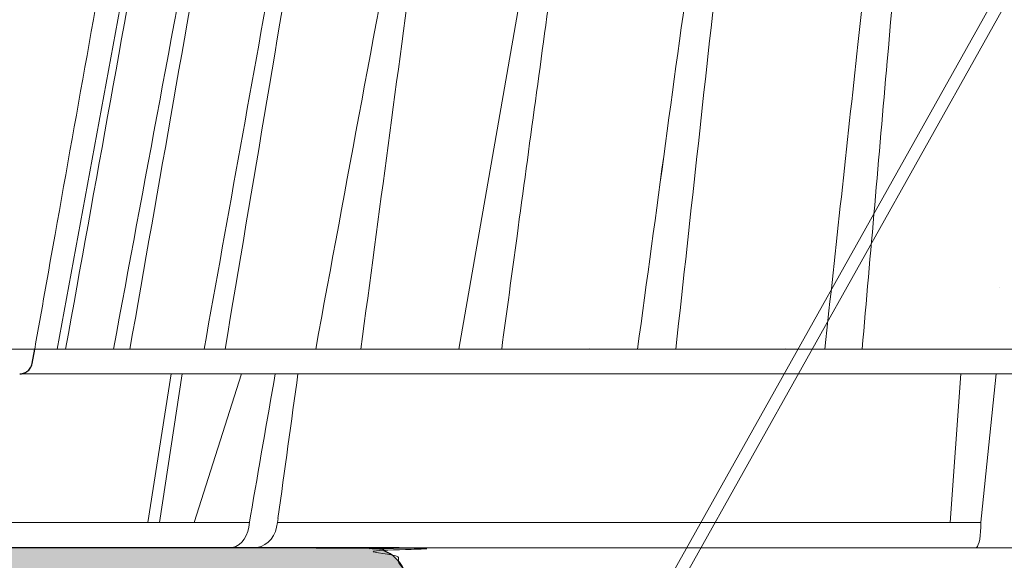
# Model space of a CAD drawing. Units: millimetres. Extents: x -5475 to 5523, y 10458 to 16358.
# Drawn here: x 3669 to 3748, y 11465 to 11508 of the extents above; entities that cross this region are included whole.
import ezdxf

# ---------------------------------------------------------------- set-up
doc = ezdxf.new("R2010")
doc.units = ezdxf.units.MM
for name, color, linetype, lineweight in [('TOPWET_KOŠ', 241, 'Continuous', 13), ('TOPWET_TENKOU', 142, 'Continuous', 13), ('TOPWET_TLUSTOU', 142, 'Continuous', 30)]:
    doc.layers.add(name, color=color, linetype=linetype, lineweight=lineweight)

# ---------------------------------------------------------------- blocks, each defined once
blk = doc.blocks.new('*U34')
at = {"layer": 'TOPWET_KOŠ'}
for p, q in [((-52.29980752285564, 55.86339837827836), (-59.27093921783717, 15.97218193788649)), ((-15.90539919681623, 20.95908882552249), (-15.90539805220533, 20.95910928728335)), ((-93.33497341336033, 15.97218193781009), (-93.32801455643539, 15.97218193781009)), ((-93.32801455643539, 15.97218193781009), (93.27621036728624, 15.97218193822118)), ((-46.3999420402065, 15.99208481286041), (-46.3999584176031, 15.9920787808951)), ((94.47475791543957, 13.98302905243327), (-94.5334563038873, 13.98302970316945)), ((-84.24533144465431, 2.033275566500379), (-82.3591944287632, 13.98302912077997)), ((-83.30609029171728, 2.033275566500379), (-81.48522037386329, 13.98302925270036)), ((-76.71950414304911, 13.98303052665869), (-80.53288884501717, 2.033275566500379)), ((-19.82717888547677, 2.033277414066106), (-18.96602982533159, 13.9830312237209)), ((-17.31201108993309, 2.568883106687281), (-16.14047630891173, 13.98303052665869)), ((-76.09389642774886, 2.059054551395093), (-76.00519757618758, 2.568883107171132)), ((-76.00233952918688, 2.568637213891634), (-76.00519777529144, 2.568883149266185)), ((-17.3643393684074, 2.059054551395093), (-17.31201109709173, 2.56888310717477)), ((-99.2611251589492, 2.033274323664955), (-76.09681167470399, 2.037451800570125)), ((-76.14873307928838, 1.65270364288881), (-76.09389640358995, 2.05905455186803)), ((-73.83770282395426, 2.048858233803912), (-73.90816416193456, 1.652703642412234)), ((-73.83965920856781, 2.037858857846004), (-17.36460964645585, 2.048043628285086)), ((-73.79505823833142, 2.357970034310711), (-73.8377028239779, 2.048858233803912)), ((-73.79759500490718, 2.358235443232843), (-73.79505823319005, 2.357970035431208)), ((-73.79505814631602, 2.357970018161723), (-73.7975945484418, 2.358235352490738)), ((-17.37431521279859, 1.652703642892448), (-17.36433932912723, 2.059054551871668)), ((103.1547221243732, 7.275957614183426e-12), (-103.1547221243732, -7.275957614183426e-12))]:
    blk.add_line(p, q, dxfattribs=at)
at = {"layer": 'TOPWET_KOŠ', "lineweight": 30}
for p, q in [((-99.20205919084356, 16.02341249649544), (-93.32801455894287, 15.97218193487424)), ((-93.54001306846612, 14.80934427131433), (-93.32801489556414, 15.97218193781009))]:
    blk.add_line(p, q, dxfattribs=at)
at = {"layer": 'TOPWET_KOŠ', "ltscale": 40}
blk.add_lwpolyline([(0.5048287143631569, 66.99898354842662), (4.502814422297433, 66.99898354842662), (56.70412416194131, -26.26775625453956), (56.78084324136989, -26.28840321639655), (60.5859330040953, -21.49939931746121), (61.36888002718706, -22.12148770268686), (57.15520123762826, -27.42473293746298), (56.03732140435977, -27.12388440734139), (3.916536607201579, 65.99898354842662), (0.5048287143631569, 65.99898354842662), (-2.906879178475265, 65.99898354842662), (-55.02766397563346, -27.12388440734139), (-56.14554380890195, -27.42473293746298), (-60.35922259846075, -22.12148770268686), (-59.57627557536898, -21.49939931746121), (-55.77118581264358, -26.28840321639655), (-55.69446673321499, -26.26775625453956), (-3.49315699357112, 66.99898354842662)], close=True, dxfattribs=at)
at = {"layer": 'TOPWET_KOŠ'}
for centre, major_axis, ratio, start_param, end_param in [((-33.07903921201842, 15.0229030845876), (-0.01171373090697673, -1.000526720997767), 0.551302717501401, 3.139313954721571, 3.156779997283246), ((-77.75020821388944, 2.000004905818059), (-0.04784507878205033, 1.99962801071102), 0.8114897612148406, 3.122179094040678, 4.518439928369868), ((-75.80088479295364, 2.000004944999091), (-0.2176520748953764, -1.989025224972385), 0.9615380658199809, 0.104832534988847, 1.501093352163524), ((-17.83673855472944, 2.000004905814421), (-0.03453668094576463, 1.999988879039621), 0.2318313480271691, 3.13758981820032, 4.533850652531726)]:
    blk.add_ellipse(centre, major_axis=major_axis, ratio=ratio, start_param=start_param, end_param=end_param, dxfattribs=at)
for points, knots in [([(-86.20009570324191, 55.86229402691242), (-88.04200219231234, 45.64249032593216), (-89.87160040521985, 35.41842839021047), (-91.69111673495581, 25.19013996232025), (-92.23764496933154, 22.11786832405778), (-92.7832604506616, 19.04521536248285), (-93.32801455675644, 15.97218193781737)], [27.61727590296076, 27.61727590296076, 27.61727590296076, 27.61727590296076, 59.33208467413976, 59.33208467413976, 59.33208467413976, 68.8582637790298, 68.8582637790298, 68.8582637790298, 68.8582637790298]), ([(-61.80771055916875, 55.86305226337936), (-62.12760330817719, 53.4705210842003), (-62.44748352118722, 51.07798580417511), (-62.76735187409531, 48.68544645894508), (-62.76735193352533, 48.68544601442045), (-62.76735199295626, 48.68544556989946), (-62.76735205238629, 48.68544512537483), (-64.2252086814783, 37.78102406291873), (-65.68306531057033, 26.87660300046628), (-67.14092193966235, 15.97218193801018)], [-587.900395985186, -587.900395985186, -587.900395985186, -587.900395985186, -580.5024953847751, -580.5024953847751, -580.5024953847751, -580.502494010278, -580.502494010278, -580.502494010278, -546.7852541988709, -546.7852541988709, -546.7852541988709, -546.7852541988709]), ([(-50.41315506199271, 55.86339837828564), (-50.82645682313841, 52.82728104962007), (-51.23975858428412, 49.7911637209545), (-51.65306034542982, 46.75504639228893), (-51.65306100864973, 46.75504152027133), (-51.65306167186964, 46.75503664825374), (-51.65306233508954, 46.75503177623614), (-52.63820529451777, 39.5181674293126), (-53.62211697130488, 32.28103530552107), (-54.60495584256432, 25.0436713289746), (-54.60495641890839, 25.04366708493035), (-54.60495699525245, 25.0436628408861), (-54.60495757159651, 25.04365859684185), (-55.01559511590267, 22.01983304385794), (-55.42623266020883, 18.99600749087404), (-55.83687020451498, 15.97218193789013)], [-95.92746458695136, -95.92746458695136, -95.92746458695136, -95.92746458695136, -86.53246757374087, -86.53246757374087, -86.53246757374087, -86.53245249771257, -86.53245249771257, -86.53245249771257, -64.13861808004724, -64.13861808004724, -64.13861808004724, -64.13860494813704, -64.13860494813704, -64.13860494813704, -54.78229212975121, -54.78229212975121, -54.78229212975121, -54.78229212975121]), ([(-39.49796527812805, 55.86339837828564), (-39.81035426730296, 53.57521490434374), (-40.12274325647786, 51.28703143040184), (-40.43513224565277, 48.99884795645994), (-40.43513349021805, 48.99883884028168), (-40.43513473478333, 48.99882972410342), (-40.43513597934862, 48.99882060792515), (-41.93774714464371, 37.99250932339783), (-43.43552772702924, 26.98362598928725), (-44.92946080684806, 15.97218193781737)], [0.4117422917213016, 0.4117422917213016, 0.4117422917213016, 0.4117422917213016, 7.50058177962497, 7.50058177962497, 7.50058177962497, 7.500610021732816, 7.500610021732816, 7.500610021732816, 41.59839522842998, 41.59839522842998, 41.59839522842998, 41.59839522842998]), ([(-44.92945264903528, 15.97218170440101), (-43.43570185915769, 26.98229609662303), (-41.93791405547245, 37.99125000157073), (-40.43514324700163, 48.99882060792515), (-40.43514207089402, 48.99882922273537), (-40.4351408947864, 48.99883783754558), (-40.43513971867878, 48.99884645235579), (-40.12275319649734, 51.28703042766574), (-39.8103666743159, 53.57521440297569), (-39.49798015213446, 55.86339837828564)], [-41.59839522843, -41.59839522843, -41.59839522843, -41.59839522843, -7.499813948772747, -7.499813948772747, -7.499813948772747, -7.499787262334847, -7.499787262334847, -7.499787262334847, -0.4115893736150946, -0.4115893736150946, -0.4115893736150946, -0.4115893736150946]), ([(-41.85643087521521, 15.97218193781737), (-40.65250860081096, 26.98194503277045), (-39.4470026402546, 37.99082502453166), (-38.23950780307359, 48.99882060792515), (-38.23950740392911, 48.99882424668249), (-38.23950700478463, 48.99882788543982), (-38.23950660564014, 48.99883152419716), (-37.98850938005899, 51.28702047555998), (-37.73751215447783, 53.57520942692281), (-37.48651492889667, 55.86339837828564)], [-41.1384626825967, -41.1384626825967, -41.1384626825967, -41.1384626825967, -7.079481972621814, -7.079481972621814, -7.079481972621814, -7.079470714221067, -7.079470714221067, -7.079470714221067, 0.000239700689228961, 0.000239700689228961, 0.000239700689228961, 0.000239700689228961]), ([(-29.89335783672914, 15.97218194290326), (-29.00992443342921, 24.13199490845), (-28.12496147280626, 32.29123557065759), (-27.23821163677212, 40.44979790753496), (-27.23821100633222, 40.44980370791018), (-27.23821037589232, 40.4498095082854), (-27.23820974545242, 40.44981530866062), (-26.67977818479403, 45.58767633186653), (-26.12134662413564, 50.72553735507245), (-25.56291506347725, 55.86339837827836)], [0.411734302220367, 0.411734302220367, 0.411734302220367, 0.411734302220367, 25.67825839263802, 25.67825839263802, 25.67825839263802, 25.67827635601558, 25.67827635601558, 25.67827635601558, 41.58989136081134, 41.58989136081134, 41.58989136081134, 41.58989136081134]), ([(-26.89567454248345, 15.97218193781737), (-26.22599390030655, 23.68065359839602), (-25.5555300091296, 31.38859358729314), (-24.88414387565945, 39.09600128957754), (-24.88414355945361, 39.09600491956735), (-24.88414324324776, 39.09600854955715), (-24.88414292704192, 39.09601217954696), (-24.39727788019218, 44.68514091245743), (-23.91041283334243, 50.27426964536789), (-23.42354778649269, 55.86339837827836)], [53.95472235687282, 53.95472235687282, 53.95472235687282, 53.95472235687282, 77.8041467627407, 77.8041467627407, 77.8041467627407, 77.80415799520745, 77.80415799520745, 77.80415799520745, 95.09889048713937, 95.09889048713937, 95.09889048713937, 95.09889048713937])]:
    blk.add_open_spline(points, degree=3, knots=knots, dxfattribs=at)
for points in [[(-90.84535962425844, 15.97218194447851), (-88.44862777094522, 29.2671836782938), (-86.04801366152742, 42.56033836222559), (-83.64229951501738, 55.85164273043119)], [(-86.99966154068397, 15.97218170357519), (-84.53464706773457, 29.27102115443631), (-82.0604540070949, 42.5681555811243), (-79.57451048240591, 55.86306233609866)], [(-78.67781203687582, 55.86306442038767), (-81.01674662391952, 42.56663380376631), (-83.3513374467816, 29.26970030743541), (-85.68260498224527, 15.97218194825837)], [(-71.3272571531138, 55.8561529720464), (-73.57151845416274, 42.56236877554693), (-75.81064734063375, 29.267640539485), (-78.04579455356588, 15.97218194189554)], [(-70.76779850022422, 15.97218193483423), (-68.31061720999924, 29.27647090038954), (-65.84091590420257, 42.57345539766902), (-63.35490418349173, 55.8630541900493)], [(-91.51564237424782, 15.97218194947709), (-89.52327609295617, 26.82151115183296), (-87.52535985306304, 37.6698286054052), (-85.52065139817614, 48.51688510882013)], [(-79.72718108673644, 15.97218194277957), (-77.78417506476626, 26.82332598338689), (-75.83598008099443, 37.67345793912682), (-73.88143464356699, 48.52232847577397)], [(-48.81443502574484, 16.02341249258825), (-48.81040374393933, 16.02346321856749), (-48.80636981742873, 16.0234632865795), (-48.80233367925166, 16.02341249258825)], [(-74.01939421929774, 13.9830301771799), (-74.6770638988296, 10.20278240403422), (-75.34376914590894, 6.355547334769653), (-76.00233952918688, 2.568637213891634)], [(-73.7975945484418, 2.358235352490738), (-73.26525912929947, 6.215723272885953), (-72.72294464441848, 10.12930327969298), (-72.191279543154, 13.9830291001017)]]:
    blk.add_open_spline(points, degree=3, dxfattribs=at)
at = {"layer": 'TOPWET_KOŠ', "lineweight": 30}
blk.add_open_spline([(-94.5334563038873, 13.98302970316945), (-94.43434274101355, 13.98217415700856), (-94.33564927034467, 13.9960591413037), (-94.13921420991801, 14.05428867052979), (-94.04321905782263, 14.10024549719674), (-93.84720695534861, 14.23573413029226), (-93.7542547258422, 14.33200647443664), (-93.61148755550903, 14.55487809057013), (-93.56296358735153, 14.67920004443658), (-93.54001529323568, 14.80935312371366)], degree=3, knots=[-0.1408702410912733, -0.1408702410912733, -0.1408702410912733, -0.1408702410912733, -0.1111343901835444, -0.1111343901835444, -0.07940507223008528, -0.07940507223008528, -0.03965004050088819, -0.03965004050088819, -1.797784113421355e-06, -1.797784113421355e-06, -1.797784113421355e-06, -1.797784113421355e-06], dxfattribs=at)

msp = doc.modelspace()

# ---------------------------------------------------------------- hatches: boundary and pattern name
at = {"layer": 'TOPWET_TENKOU', "linetype": 'Continuous', "ltscale": 40}
h = msp.add_hatch(dxfattribs=at)
h.set_pattern_fill('DOTS', color=256, scale=0.5, angle=59.99999999999999, style=0)
h.set_pattern_definition([(59.99999999999999, (-6199.278284591992, 10683.96391820315), (-0.4889701642538981, 0.7405788321269491), [0, -0.79375])])
edge = h.paths.add_edge_path()
edge.add_spline(control_points=[(3696.967898842868, 11465.81247099243), (3629.801232176205, 11465.81247099243), (3562.634565509543, 11465.81247099243), (3513.388295090985, 11465.81247099243)], knot_values=[15.98455644871348, 15.98455644871348, 15.98455644871348, 15.98455644871348, 16.98455644871348, 16.98455644871348, 16.98455644871348, 16.98455644871348], weights=[1, 1, 1, 1], degree=3, periodic=0)
edge.add_spline(control_points=[(3513.388295090985, 11465.81247099243), (3513.388295090985, 11464.81247099233), (3513.388295090985, 11463.81247099223), (3513.388295090985, 11462.81247099213)], knot_values=[16.98455644871348, 16.98455644871348, 16.98455644871348, 16.98455644871348, 17.98455644871348, 17.98455644871348, 17.98455644871348, 17.98455644871348], weights=[1, 1, 1, 1], degree=3, periodic=0)
edge.add_spline(control_points=[(3513.388295090985, 11462.81247099213), (3535.791364259117, 11462.81247099213), (3576.114829675054, 11462.81247099213), (3640.888295090985, 11462.81247099213)], knot_values=[17.98455644871348, 17.98455644871348, 17.98455644871348, 17.98455644871348, 18.98455644871348, 18.98455644871348, 18.98455644871348, 18.98455644871348], weights=[1, 1, 1, 1], degree=3, periodic=0)
edge.add_spline(control_points=[(3640.888295090985, 11462.81247099213), (3659.710998636832, 11462.81247099213), (3678.53370218268, 11462.81247099213), (3697.356405728526, 11462.81247099213)], knot_values=[0, 0, 0, 0, 0.6978426731993608, 0.6978426731993608, 0.6978426731993608, 0.6978426731993608], weights=[1, 1, 1, 1], degree=3, periodic=0)
edge.add_spline(control_points=[(3697.356405728526, 11462.81247099213), (3697.381258022622, 11462.81247099213), (3697.405573806884, 11462.81247099213), (3697.749330207427, 11462.81247099213), (3698.016732176297, 11462.79877749054), (3698.353682690775, 11462.70165454091), (3698.503725508297, 11462.63376051983), (3698.861435396979, 11462.4405405318), (3699.036313642968, 11462.26752176178), (3699.293617628244, 11461.85637722088), (3699.379466321556, 11461.62788200499), (3699.47210467866, 11461.16654461784), (3699.497152243281, 11460.99206884484), (3699.540970525901, 11460.57915636239), (3699.55988069096, 11460.33811885562), (3699.600915321527, 11459.68309606793), (3699.62134656331, 11459.2430000098), (3699.659361644888, 11458.25873798545), (3699.67656652386, 11457.70965340651), (3699.701104173251, 11456.87357781601), (3699.709152402893, 11456.59209315542), (3699.717436301493, 11456.31247099213)], knot_values=[0.6978426731993608, 0.6978426731993608, 0.6978426731993608, 0.6978426731993608, 0.7291421108311695, 0.7291421108311695, 1.14990193536137, 1.14990193536137, 1.570661759891571, 1.570661759891571, 2.244940166403854, 2.244940166403854, 2.919218572916137, 2.919218572916137, 3.25635777617228, 3.25635777617228, 3.593496979428423, 3.593496979428423, 4.053351783317154, 4.053351783317154, 4.544741863472343, 4.544741863472343, 4.791461958881555, 4.791461958881555, 4.791461958881555, 4.791461958881555], weights=[1, 1, 1, 1, 1, 1, 1, 1, 1, 1, 1, 1, 1, 1, 1, 1, 1, 1, 1, 1, 1, 1], degree=3, periodic=0)
edge.add_spline(control_points=[(3699.717436301493, 11456.31247099213), (3700.291055897993, 11456.31247099213), (3700.864675494493, 11456.31247099213), (3701.438295090993, 11456.31247099213)], knot_values=[4.791461958881555, 4.791461958881555, 4.791461958881555, 4.791461958881555, 5.791461958881555, 5.791461958881555, 5.791461958881555, 5.791461958881555], weights=[1, 1, 1, 1], degree=3, periodic=0)
edge.add_spline(control_points=[(3701.438295090993, 11456.31247099213), (3701.438295090988, 11456.60536421094), (3701.645401872176, 11456.81247099213), (3701.938295090989, 11456.81247099213)], knot_values=[5.791461958881555, 5.791461958881555, 5.791461958881555, 5.791461958881555, 7.362258285676452, 7.362258285676452, 7.362258285676452, 7.362258285676452], weights=[1, 0.8047378541243649, 0.8047378541243649, 0.9999999999999999], degree=3, periodic=0)
edge.add_spline(control_points=[(3701.938295090989, 11456.81247099213), (3701.938295090991, 11457.81247099213), (3701.938295090991, 11458.81247099213), (3701.938295090991, 11459.81247099213)], knot_values=[7.362258285676452, 7.362258285676452, 7.362258285676452, 7.362258285676452, 8.362258285676452, 8.362258285676452, 8.362258285676452, 8.362258285676452], weights=[0.9999999999999999, 1, 1, 1], degree=3, periodic=0)
edge.add_spline(control_points=[(3701.938295090991, 11459.81247099213), (3701.645401872178, 11459.81247099213), (3701.438295090991, 11460.01957777332), (3701.438295090991, 11460.31247099213)], knot_values=[8.362258285676452, 8.362258285676452, 8.362258285676452, 8.362258285676452, 9.933054612471349, 9.933054612471349, 9.933054612471349, 9.933054612471349], weights=[1, 0.8047378541243649, 0.8047378541243649, 0.9999999999999999], degree=3, periodic=0)
edge.add_spline(control_points=[(3701.438295090991, 11460.31247099213), (3701.438295090991, 11460.54825727703), (3701.438295090991, 11460.78404356194), (3701.438295090991, 11461.01982984685)], knot_values=[9.933054612471349, 9.933054612471349, 9.933054612471349, 9.933054612471349, 10.93305461247135, 10.93305461247135, 10.93305461247135, 10.93305461247135], weights=[0.9999999999999999, 1, 1, 1], degree=3, periodic=0)
edge.add_spline(control_points=[(3701.438295090991, 11461.01982984685), (3701.438295090991, 11461.62064919652), (3701.438295090991, 11461.62064919652), (3701.438295090991, 11462.06247099213)], knot_values=[10.93305461247135, 10.93305461247135, 10.93305461247135, 10.93305461247135, 11.93305461247135, 11.93305461247135, 11.93305461247135, 11.93305461247135], weights=[1, 1, 1, 1], degree=3, periodic=0)
edge.add_spline(control_points=[(3701.438295090991, 11462.06247099213), (3701.270899940902, 11462.22986614221), (3701.270899940921, 11462.2298661422), (3701.270899940855, 11462.22986614226)], knot_values=[11.93305461247135, 11.93305461247135, 11.93305461247135, 11.93305461247135, 12.93305461247135, 12.93305461247135, 12.93305461247135, 12.93305461247135], weights=[1, 1, 1, 1], degree=3, periodic=0)
edge.add_spline(control_points=[(3701.270899940855, 11462.22986614226), (3700.800268550282, 11462.70049753284), (3700.329637159699, 11463.17112892342), (3699.859005769116, 11463.64176031401)], knot_values=[12.93305461247135, 12.93305461247135, 12.93305461247135, 12.93305461247135, 13.93305461247135, 13.93305461247135, 13.93305461247135, 13.93305461247135], weights=[1, 1, 1, 1], degree=3, periodic=0)
edge.add_spline(control_points=[(3699.859005769116, 11463.64176031401), (3699.840001489334, 11463.66076459379), (3699.829716447233, 11463.68559488192), (3699.829716447231, 11463.71247099212)], knot_values=[13.93305461247135, 13.93305461247135, 13.93305461247135, 13.93305461247135, 14.71845277582599, 14.71845277582599, 14.71845277582599, 14.71845277582599], weights=[1, 0.9492530216796522, 0.9492530216796522, 1], degree=3, periodic=0)
edge.add_spline(control_points=[(3699.829716447231, 11463.71247099212), (3699.422093821332, 11465.00862833337), (3698.326640929652, 11465.81247099244), (3696.967898842868, 11465.81247099243)], knot_values=[14.71845277582599, 14.71845277582599, 14.71845277582599, 14.71845277582599, 15.98455644871348, 15.98455644871348, 15.98455644871348, 15.98455644871348], weights=[1, 0.8708171831986072, 0.8708171831986072, 1], degree=3, periodic=0)

# ---------------------------------------------------------------- linework, layer by layer
at = {"layer": 'TOPWET_TENKOU'}
msp.add_rational_spline([(3640.888295090985, 11462.81247099213), (3659.710998636832, 11462.81247099213), (3678.53370218268, 11462.81247099213), (3697.356405728526, 11462.81247099213), (3697.381258022622, 11462.81247099213), (3697.405573806884, 11462.81247099213), (3697.749330207427, 11462.81247099213), (3698.016732176297, 11462.79877749054), (3698.353682690775, 11462.70165454091), (3698.503725508297, 11462.63376051983), (3698.861435396979, 11462.4405405318), (3699.036313642968, 11462.26752176178), (3699.293617628244, 11461.85637722088), (3699.379466321556, 11461.62788200499), (3699.47210467866, 11461.16654461784), (3699.497152243281, 11460.99206884484), (3699.540970525901, 11460.57915636239), (3699.55988069096, 11460.33811885562), (3699.600915321527, 11459.68309606793), (3699.62134656331, 11459.2430000098), (3699.659361644888, 11458.25873798545), (3699.67656652386, 11457.70965340651), (3699.701104173251, 11456.87357781601), (3699.709152402893, 11456.59209315542), (3699.717436301493, 11456.31247099213), (3700.291055897993, 11456.31247099213), (3700.864675494493, 11456.31247099213), (3701.438295090993, 11456.31247099213), (3701.438295090988, 11456.60536421094), (3701.645401872176, 11456.81247099213), (3701.938295090989, 11456.81247099213), (3701.938295090991, 11457.81247099213), (3701.938295090991, 11458.81247099213), (3701.938295090991, 11459.81247099213), (3701.645401872178, 11459.81247099213), (3701.438295090991, 11460.01957777332), (3701.438295090991, 11460.31247099213), (3701.438295090991, 11460.54825727703), (3701.438295090991, 11460.78404356194), (3701.438295090991, 11461.01982984685), (3701.438295090991, 11461.62064919652), (3701.438295090991, 11461.62064919652), (3701.438295090991, 11462.06247099213), (3701.270899940902, 11462.22986614221), (3701.270899940921, 11462.2298661422), (3701.270899940855, 11462.22986614226), (3700.800268550282, 11462.70049753284), (3700.329637159699, 11463.17112892342), (3699.859005769116, 11463.64176031401), (3699.840001489334, 11463.66076459379), (3699.829716447233, 11463.68559488192), (3699.829716447231, 11463.71247099212), (3699.422093821332, 11465.00862833337), (3698.326640929652, 11465.81247099244), (3696.967898842868, 11465.81247099243), (3629.801232176205, 11465.81247099243), (3562.634565509543, 11465.81247099243), (3513.388295090985, 11465.81247099243), (3513.388295090985, 11464.81247099233), (3513.388295090985, 11463.81247099223), (3513.388295090985, 11462.81247099213), (3535.791364259117, 11462.81247099213), (3576.114829675054, 11462.81247099213), (3640.888295090985, 11462.81247099213)], [1, 1, 1, 1, 1, 1, 1, 1, 1, 1, 1, 1, 1, 1, 1, 1, 1, 1, 1, 1, 1, 1, 1, 1, 1, 1, 1, 1, 0.8047378541243649, 0.8047378541243649, 0.9999999999999999, 1, 1, 1, 0.8047378541243649, 0.8047378541243649, 0.9999999999999999, 1, 1, 1, 1, 1, 1, 1, 1, 1, 1, 1, 1, 0.9492530216796522, 0.9492530216796522, 1, 0.8708171831986072, 0.8708171831986072, 1, 1, 1, 1, 1, 1, 1, 1, 1, 1], degree=3, knots=[0, 0, 0, 0, 0.6978426731993608, 0.6978426731993608, 0.6978426731993608, 0.7291421108311695, 0.7291421108311695, 1.14990193536137, 1.14990193536137, 1.570661759891571, 1.570661759891571, 2.244940166403854, 2.244940166403854, 2.919218572916137, 2.919218572916137, 3.25635777617228, 3.25635777617228, 3.593496979428423, 3.593496979428423, 4.053351783317154, 4.053351783317154, 4.544741863472343, 4.544741863472343, 4.791461958881555, 4.791461958881555, 4.791461958881555, 5.791461958881555, 5.791461958881555, 5.791461958881555, 7.362258285676452, 7.362258285676452, 7.362258285676452, 8.362258285676452, 8.362258285676452, 8.362258285676452, 9.933054612471349, 9.933054612471349, 9.933054612471349, 10.93305461247135, 10.93305461247135, 10.93305461247135, 11.93305461247135, 11.93305461247135, 11.93305461247135, 12.93305461247135, 12.93305461247135, 12.93305461247135, 13.93305461247135, 13.93305461247135, 13.93305461247135, 14.71845277582599, 14.71845277582599, 14.71845277582599, 15.98455644871348, 15.98455644871348, 15.98455644871348, 16.98455644871348, 16.98455644871348, 16.98455644871348, 17.98455644871348, 17.98455644871348, 17.98455644871348, 18.98455644871348, 18.98455644871348, 18.98455644871348, 18.98455644871348], dxfattribs=at)
at = {"layer": 'TOPWET_TLUSTOU'}
msp.add_rational_spline([(3699.829716447281, 11463.71247099191), (3699.829716447279, 11463.71247099198), (3699.829716447279, 11463.71247099205), (3699.829716447279, 11463.71247099212), (3699.422093821378, 11465.00862833337), (3698.326640929698, 11465.81247099244), (3696.967898842915, 11465.81247099243), (3629.801232176253, 11465.81247099243), (3562.63456550959, 11465.81247099243), (3513.388295091032, 11465.81247099243), (3513.388295091032, 11464.81247099233), (3513.388295091032, 11463.81247099223), (3513.388295091032, 11462.81247099213), (3535.791364259165, 11462.81247099213), (3576.114829675102, 11462.81247099213), (3640.888295091032, 11462.81247099213), (3640.888295091032, 11462.61247099213), (3640.888295091032, 11462.41247099213), (3640.888295091032, 11462.21247099213), (3659.888509774695, 11462.21247099213), (3678.888724458358, 11462.21247099213), (3697.88893914202, 11462.21247099213)], [0.999999999568755, 0.9999999997125033, 0.9999999998562517, 1, 0.8708171831986072, 0.8708171831986072, 1, 1, 1, 1, 1, 1, 1, 1, 1, 1, 1, 1, 1, 1, 1, 1], degree=3, knots=[0, 0, 0, 0, 2.224757267299537e-09, 2.224757267299537e-09, 2.224757267299537e-09, 1.266103675112248, 1.266103675112248, 1.266103675112248, 2.266103675112248, 2.266103675112248, 2.266103675112248, 3.266103675112248, 3.266103675112248, 3.266103675112248, 4.266103675112248, 4.266103675112248, 4.266103675112248, 5.266103675112248, 5.266103675112248, 5.266103675112248, 5.965921886682304, 5.965921886682304, 5.965921886682304, 5.965921886682304], dxfattribs=at)

# ---------------------------------------------------------------- block references
at = {"layer": 'TOPWET_TENKOU', "ltscale": 40}
msp.add_blockref('*U34', (3763.388295090985, 11465.81247096763), dxfattribs=at)

doc.saveas('drawing.dxf')
